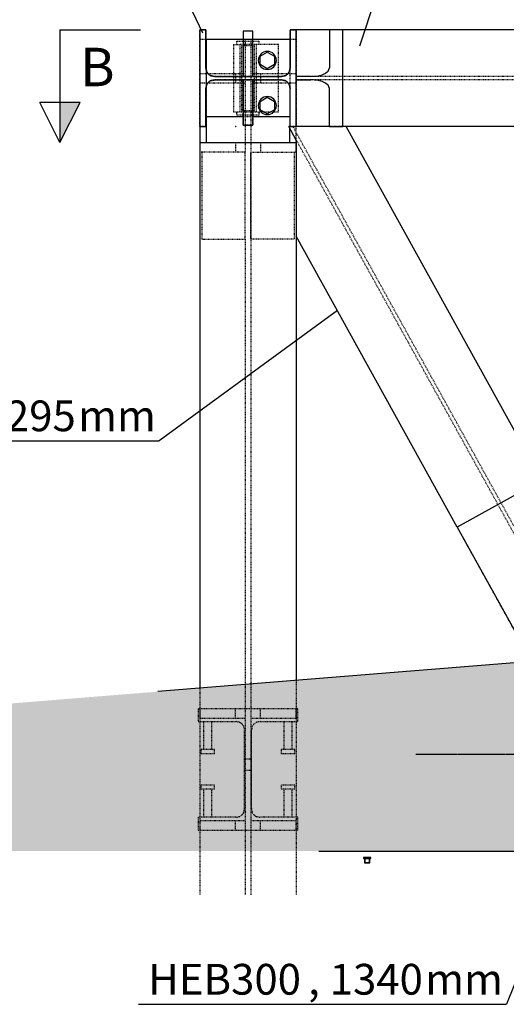
# Model space of a CAD drawing. Units: millimetres. Extents: x 0 to 59450, y 0 to 42050.
# Drawn here: x 10917 to 12427, y 26207 to 29265 of the extents above; entities that cross this region are included whole.
import ezdxf

# ---------------------------------------------------------------- set-up
doc = ezdxf.new("R2010")
doc.units = ezdxf.units.MM
doc.linetypes.add('DXK_LINE_DOT2', pattern=[3.9198, 1.9599, -1.9599])
doc.linetypes.add('DXK_LINE_DOT3', pattern=[5.9187, 2.979, -0.9799, 0.9799, -0.9799])
for name, color, linetype in [('KONSTRUKTSIOONID', 7, 'Continuous'), ('POLDID', 7, 'Continuous'), ('TEKST', 7, 'Continuous'), ('TERAS', 7, 'Continuous')]:
    doc.layers.add(name, color=color, linetype=linetype)
doc.styles.add('Arial', font='ARIAL.TTF', dxfattribs={"height": 0.2})
doc.styles.add('Arial Narrow', font='ARIAL.TTF', dxfattribs={"height": 0.2})

# ---------------------------------------------------------------- blocks, each defined once
blk = doc.blocks.new('Part-25923490-4929 - 4664')
at = {"layer": 'TERAS', "color": 174, "linetype": 'DXK_LINE_DOT2'}
for p, q in [((11645.4, 29183), (11605.4, 29183)), ((11605.4, 29183), (11605.4, 28983)), ((11645.4, 28983), (11645.4, 29183)), ((11605.4, 28983), (11645.4, 28983))]:
    blk.add_line(p, q, dxfattribs=at)
blk = doc.blocks.new('Part-25923490-8192 - 4664')
at = {"layer": 'TERAS', "color": 174, "linetype": 'DXK_LINE_DOT2'}
for p, q in [((11663.9, 27095), (11663.9, 27125)), ((11773.9, 27125), (11773.9, 27095)), ((11773.9, 27095), (11633.9, 27095))]:
    blk.add_line(p, q, dxfattribs=at)
blk = doc.blocks.new('Part-25923490-4732 - 4664')
at = {"layer": 'TERAS', "color": 174, "linetype": 'DXK_LINE_DOT2'}
for p, q in [((11475.4, 28933), (11475.4, 29233)), ((11475.4, 29233), (11494.4, 29233)), ((11494.4, 29233), (11494.4, 29115.5)), ((11756.4, 29115.5), (11756.4, 29233)), ((11756.4, 29233), (11775.4, 29233)), ((11775.4, 29233), (11775.4, 28933)), ((11496.4, 29105.1), (11494.4, 29115.5)), ((11756.4, 29115.5), (11754.3, 29105.1)), ((11521.4, 29088.5), (11511, 29090.5)), ((11511, 29075.4), (11521.4, 29077.5)), ((11729.4, 29088.5), (11521.4, 29088.5)), ((11729.4, 29077.5), (11521.4, 29077.5)), ((11739.7, 29090.5), (11729.4, 29088.5)), ((11729.4, 29077.5), (11739.7, 29075.4)), ((11494.4, 29050.5), (11496.4, 29060.8)), ((11494.4, 29050.5), (11494.4, 28933)), ((11754.3, 29060.8), (11756.4, 29050.5)), ((11756.4, 28933), (11756.4, 29050.5)), ((11494.4, 28933), (11475.4, 28933)), ((11775.4, 28933), (11756.4, 28933))]:
    blk.add_line(p, q, dxfattribs=at)
at = {"layer": 'TERAS', "color": 7, "linetype": 'Continuous'}
for p, q in [((11494.4, 29233), (11475.4, 29233)), ((11475.4, 29233), (11475.4, 28933)), ((11494.4, 29115.5), (11494.4, 29233)), ((11775.4, 29233), (11756.4, 29233)), ((11756.4, 29233), (11756.4, 29115.5)), ((11775.4, 28933), (11775.4, 29233)), ((11494.4, 29115.5), (11496.4, 29105.1)), ((11754.3, 29105.1), (11756.4, 29115.5)), ((11511, 29090.5), (11521.4, 29088.5)), ((11521.4, 29077.5), (11511, 29075.4)), ((11521.4, 29088.5), (11729.4, 29088.5)), ((11521.4, 29077.5), (11729.4, 29077.5)), ((11729.4, 29088.5), (11739.7, 29090.5)), ((11739.7, 29075.4), (11729.4, 29077.5)), ((11496.4, 29060.8), (11494.4, 29050.5)), ((11494.4, 28933), (11494.4, 29050.5)), ((11756.4, 29050.5), (11754.3, 29060.8)), ((11756.4, 28933), (11756.4, 29050.5)), ((11475.4, 28933), (11494.4, 28933)), ((11756.4, 28933), (11775.4, 28933))]:
    blk.add_line(p, q, dxfattribs=at)
at = {"layer": 'TERAS', "color": 174, "linetype": 'DXK_LINE_DOT2'}
for centre, start, end in [((11521.4, 29115.5), 202.5, 247.5), ((11729.4, 29115.5), 292.5, 337.5), ((11521.4, 29050.5), 112.5, 157.5), ((11729.4, 29050.5), 22.5, 67.5)]:
    blk.add_arc(centre, 27, start, end, dxfattribs=at)
at = {"layer": 'TERAS', "color": 7, "linetype": 'Continuous'}
for centre, start, end in [((11521.4, 29115.5), 202.5, 247.5), ((11729.4, 29115.5), 292.5, 337.5), ((11521.4, 29050.5), 112.5, 157.5), ((11729.4, 29050.5), 22.5, 67.5)]:
    blk.add_arc(centre, 27, start, end, dxfattribs=at)
blk = doc.blocks.new('Part-25923490-4812 - 4664')
at = {"layer": 'TERAS', "color": 174, "linetype": 'Continuous'}
for p, q in [((11587.5, 28933), (11587, 28933)), ((11587, 28933), (11587.3, 28932.4)), ((11587.3, 28932.4), (11587.5, 28933)), ((11775.4, 28890.9), (11752.1, 28933)), ((11756.4, 28933), (11752.1, 28933)), ((11878.9, 28933), (11775.4, 28933)), ((12537.5, 27834.4), (11929.8, 28933)), ((11775.4, 28890.9), (11775.4, 28883)), ((12275, 27689.2), (11775.4, 28592.4))]:
    blk.add_line(p, q, dxfattribs=at)
at = {"layer": 'TERAS', "color": 174, "linetype": 'DXK_LINE_DOT2'}
for p, q in [((11587, 28933), (11587.5, 28933)), ((11587, 28933), (11587.3, 28932.4)), ((11587.5, 28933), (11587.3, 28932.4)), ((12695.3, 27250.6), (11764.7, 28933)), ((11929.8, 28933), (11878.9, 28933)), ((12695.3, 27227.9), (11775.4, 28890.9)), ((11775.4, 28883), (11775.4, 28592.4)), ((12695.3, 27549.1), (12537.5, 27834.4)), ((12695.3, 26929.4), (12275, 27689.2)), ((12695.3, 26929.4), (12695.3, 27549.1))]:
    blk.add_line(p, q, dxfattribs=at)
at = {"layer": 'TERAS', "color": 7, "linetype": 'Continuous'}
for p, q in [((12537.5, 27834.4), (12275, 27689.2)), ((12695.3, 27549.1), (12537.5, 27834.4)), ((12275, 27689.2), (12695.3, 26929.4)), ((12695.3, 26929.4), (12695.3, 27549.1))]:
    blk.add_line(p, q, dxfattribs=at)
blk = doc.blocks.new('Part-25923490-4813 - 4664')
at = {"layer": 'TERAS', "color": 174, "linetype": 'DXK_LINE_DOT2'}
for p, q in [((11633.9, 28583), (11633.9, 28853)), ((11633.9, 28853), (11768.9, 28853)), ((11768.9, 28853), (11768.9, 28583)), ((11768.9, 28583), (11633.9, 28583))]:
    blk.add_line(p, q, dxfattribs=at)
blk = doc.blocks.new('Part-25923490-4816 - 4664')
at = {"layer": 'TERAS', "color": 174, "linetype": 'DXK_LINE_DOT2'}
for p, q in [((11616.9, 28853), (11481.9, 28853)), ((11481.9, 28853), (11481.9, 28583)), ((11616.9, 28583), (11616.9, 28853)), ((11481.9, 28583), (11616.9, 28583))]:
    blk.add_line(p, q, dxfattribs=at)
blk = doc.blocks.new('Part-25923490-4824 - 4664')
at = {"layer": 'TERAS', "color": 174, "linetype": 'Continuous'}
for p, q in [((11495.4, 29203), (11495.4, 29110.4)), ((11610.4, 29203), (11495.4, 29203)), ((11755.4, 29203), (11640.4, 29203)), ((11755.4, 29203), (11755.4, 29110.5)), ((11495.4, 28963), (11495.4, 29055.6)), ((11755.4, 29055.4), (11755.4, 28963)), ((11610.4, 28963), (11495.4, 28963)), ((11755.4, 28963), (11640.4, 28963))]:
    blk.add_line(p, q, dxfattribs=at)
at = {"layer": 'TERAS', "color": 174, "linetype": 'DXK_LINE_DOT2'}
for p, q in [((11640.4, 29203), (11610.4, 29203)), ((11495.4, 29110.4), (11495.4, 29055.6)), ((11755.4, 29110.5), (11755.4, 29055.4)), ((11640.4, 28963), (11610.4, 28963))]:
    blk.add_line(p, q, dxfattribs=at)
blk = doc.blocks.new('Part-25923490-4831 - 4664')
at = {"layer": 'TERAS', "color": 174, "linetype": 'DXK_LINE_DOT2'}
for p, q in [((11610.4, 28937.5), (11610.4, 29077.5)), ((11610.4, 29077.5), (11640.4, 29077.5)), ((11640.4, 29077.5), (11640.4, 28937.5)), ((11640.4, 28937.5), (11610.4, 28937.5))]:
    blk.add_line(p, q, dxfattribs=at)
at = {"layer": 'TERAS', "color": 7, "linetype": 'Continuous'}
for p, q in [((11640.4, 29077.5), (11610.4, 29077.5)), ((11610.4, 29077.5), (11610.4, 28937.5)), ((11640.4, 28937.5), (11640.4, 29077.5)), ((11610.4, 28937.5), (11640.4, 28937.5))]:
    blk.add_line(p, q, dxfattribs=at)
blk = doc.blocks.new('Part-25923490-8751 - 4664')
at = {"layer": 'TERAS', "color": 174, "linetype": 'DXK_LINE_DOT2'}
for p, q in [((11737.4, 26998), (11737.4, 27085)), ((11762.4, 26998), (11762.4, 27085)), ((11729.4, 26985), (11729.4, 26998)), ((11770.4, 26998), (11729.4, 26998)), ((11770.4, 26985), (11770.4, 26998)), ((11770.4, 26985), (11729.4, 26985))]:
    blk.add_line(p, q, dxfattribs=at)
blk = doc.blocks.new('Part-25923490-4969 - 4664')
at = {"layer": 'TERAS', "color": 174, "linetype": 'DXK_LINE_DOT2'}
for p, q in [((11590.4, 28968), (11590.4, 28978)), ((11660.4, 28968), (11590.4, 28968)), ((11600.4, 28978), (11660.4, 28978)), ((11660.4, 28968), (11660.4, 28978))]:
    blk.add_line(p, q, dxfattribs=at)
blk = doc.blocks.new('Part-25923490-4834 - 4664')
at = {"layer": 'TERAS', "color": 174, "linetype": 'DXK_LINE_DOT2'}
for p, q in [((11640.4, 29228.5), (11610.4, 29228.5)), ((11610.4, 29228.5), (11610.4, 29088.5)), ((11640.4, 29088.5), (11640.4, 29228.5)), ((11610.4, 29088.5), (11640.4, 29088.5))]:
    blk.add_line(p, q, dxfattribs=at)
at = {"layer": 'TERAS', "color": 7, "linetype": 'Continuous'}
for p, q in [((11640.4, 29228.5), (11610.4, 29228.5)), ((11610.4, 29228.5), (11610.4, 29088.5)), ((11640.4, 29088.5), (11640.4, 29228.5)), ((11610.4, 29088.5), (11640.4, 29088.5))]:
    blk.add_line(p, q, dxfattribs=at)
blk = doc.blocks.new('Part-25923490-4966 - 4664')
at = {"layer": 'TERAS', "color": 174, "linetype": 'DXK_LINE_DOT2'}
for p, q in [((11580.4, 29188), (11580.4, 28978)), ((11580.4, 29188), (11600.4, 29188)), ((11600.4, 29188), (11600.4, 28978)), ((11580.4, 28978), (11600.4, 28978))]:
    blk.add_line(p, q, dxfattribs=at)
blk = doc.blocks.new('Part-25923490-4926 - 4664')
at = {"layer": 'TERAS', "color": 174, "linetype": 'DXK_LINE_DOT2'}
for p, q in [((11755.4, 29203), (11495.4, 29203)), ((11495.4, 29203), (11495.4, 28963)), ((11755.4, 29203), (11755.4, 29110.5)), ((11755.4, 29055.4), (11755.4, 28963)), ((11755.4, 28933), (11755.4, 28927.1)), ((11495.4, 28883), (11755.4, 28883)), ((11495.4, 28883), (11495.4, 28883)), ((11495.4, 28883), (11495.4, 28883)), ((11755.4, 28883), (11755.4, 28883)), ((11755.4, 28883), (11755.4, 28883))]:
    blk.add_line(p, q, dxfattribs=at)
at = {"layer": 'TERAS', "color": 174, "linetype": 'Continuous'}
for p, q in [((11495.4, 28963), (11495.4, 28883)), ((11755.4, 28963), (11755.4, 28933)), ((11755.4, 28883), (11755.4, 28927.1))]:
    blk.add_line(p, q, dxfattribs=at)
blk = doc.blocks.new('Part-25923490-4972 - 4664')
at = {"layer": 'TERAS', "color": 174, "linetype": 'DXK_LINE_DOT2'}
for p, q in [((11720.4, 29188), (11650.4, 29188)), ((11650.4, 29188), (11650.4, 28978)), ((11720.4, 28978), (11720.4, 29188)), ((11660.4, 28978), (11720.4, 28978))]:
    blk.add_line(p, q, dxfattribs=at)
blk = doc.blocks.new('Bolt-25923490-5017 - 4664')
at = {"layer": 'POLDID', "color": 246, "linetype": 'Continuous'}
for p, q in [((11662.9, 29151), (11685.4, 29163.9)), ((11662.9, 29125), (11662.9, 29151)), ((11685.4, 29163.9), (11707.9, 29151)), ((11707.9, 29151), (11707.9, 29125)), ((11685.4, 29112), (11662.9, 29125)), ((11707.9, 29125), (11685.4, 29112)), ((11662.9, 29011), (11685.4, 29023.9)), ((11685.4, 29023.9), (11707.9, 29011)), ((11662.9, 28985), (11662.9, 29011)), ((11685.4, 28972), (11662.9, 28985)), ((11707.9, 28985), (11685.4, 28972)), ((11707.9, 29011), (11707.9, 28985))]:
    blk.add_line(p, q, dxfattribs=at)
for centre, start, end in [((11685.4, 29138), 90, 270), ((11685.4, 29138), 270, 90), ((11685.4, 28998), 90, 270), ((11685.4, 28998), 270, 90)]:
    blk.add_arc(centre, 28, start, end, dxfattribs=at)
blk = doc.blocks.new('Part-25923490-5025 - 4664')
at = {"layer": 'TERAS', "color": 174, "linetype": 'DXK_LINE_DOT2'}
for p, q in [((11590.4, 29188), (11590.4, 29198)), ((11590.4, 29198), (11660.4, 29198)), ((11650.4, 29188), (11600.4, 29188)), ((11660.4, 29188), (11660.4, 29198))]:
    blk.add_line(p, q, dxfattribs=at)
blk = doc.blocks.new('Part-25923490-8316 - 4664')
at = {"layer": 'TERAS', "color": 174, "linetype": 'DXK_LINE_DOT2'}
for p, q in [((11476.9, 29098), (11616.9, 29098)), ((11476.9, 29068), (11476.9, 29098)), ((11586.9, 29098), (11586.9, 29068)), ((11616.9, 29068), (11476.9, 29068))]:
    blk.add_line(p, q, dxfattribs=at)
blk = doc.blocks.new('Part-25923490-8313 - 4664')
at = {"layer": 'TERAS', "color": 174, "linetype": 'DXK_LINE_DOT2'}
for p, q in [((11633.9, 28883), (11773.9, 28883)), ((11663.9, 28883), (11663.9, 28853)), ((11773.9, 28883), (11773.9, 28853)), ((11773.9, 28853), (11768.9, 28853))]:
    blk.add_line(p, q, dxfattribs=at)
blk = doc.blocks.new('Part-25923490-5955 - 4664')
at = {"layer": 'TERAS', "color": 174, "linetype": 'Continuous'}
for p, q in [((11878.9, 29233), (11775.4, 29233)), ((12695.4, 29233), (11919.8, 29233)), ((12714.4, 29233), (12885.6, 29233)), ((12885.6, 29233), (12885.6, 29228.5)), ((12695.4, 28933), (11919.8, 28933)), ((12885.6, 28937.5), (12885.6, 28933))]:
    blk.add_line(p, q, dxfattribs=at)
at = {"layer": 'TERAS', "color": 174, "linetype": 'DXK_LINE_DOT2'}
for p, q in [((11919.8, 29233), (11878.9, 29233)), ((12741.4, 29088.5), (11775.4, 29088.5)), ((12741.4, 29077.5), (11775.4, 29077.5)), ((11878.9, 28933), (11775.4, 28933)), ((12804.9, 28933), (12714.4, 28933))]:
    blk.add_line(p, q, dxfattribs=at)
at = {"layer": 'TERAS', "color": 7, "linetype": 'Continuous'}
for p, q in [((11919.8, 29233), (11878.9, 29233)), ((11878.9, 29233), (11878.9, 29115.5)), ((11919.8, 28933), (11919.8, 29233)), ((11874.5, 29105.1), (11878.9, 29115.5)), ((11820.7, 29088.5), (11775.4, 29088.5)), ((11775.4, 29088.5), (11775.4, 29077.5)), ((11775.4, 29077.5), (11820.7, 29077.5)), ((11820.7, 29088.5), (11843, 29090.5)), ((11843, 29075.4), (11820.7, 29077.5)), ((11878.9, 29050.5), (11874.5, 29060.8)), ((11878.9, 28933), (11878.9, 29050.5)), ((11878.9, 28933), (11919.8, 28933))]:
    blk.add_line(p, q, dxfattribs=at)
for centre, start, end in [((11835.6, 29147.6), 277.3476, 312.4665), ((11835.6, 29018.4), 47.5335, 82.6524)]:
    blk.add_arc(centre, 57.5, start, end, dxfattribs=at)
blk = doc.blocks.new('Part-25923490-8786 - 4664')
at = {"layer": 'TERAS', "color": 174, "linetype": 'DXK_LINE_DOT2'}
for p, q in [((11480.4, 26875), (11480.4, 26888)), ((11521.4, 26888), (11480.4, 26888)), ((11521.4, 26875), (11480.4, 26875)), ((11488.4, 26788), (11488.4, 26875)), ((11513.4, 26788), (11513.4, 26875)), ((11521.4, 26875), (11521.4, 26888))]:
    blk.add_line(p, q, dxfattribs=at)
blk = doc.blocks.new('Part-25923490-8183 - 4664')
at = {"layer": 'TERAS', "color": 174, "linetype": 'DXK_LINE_DOT2'}
for p, q in [((11476.9, 26778), (11616.9, 26778)), ((11476.9, 26748), (11476.9, 26778)), ((11586.9, 26748), (11586.9, 26778))]:
    blk.add_line(p, q, dxfattribs=at)
blk = doc.blocks.new('Part-25923490-7132 - 4664')
at = {"layer": 'TERAS', "color": 174, "linetype": 'DXK_LINE_DOT2'}
for p, q in [((11475.4, 29203), (11475.4, 28933)), ((11494.4, 29203), (11475.4, 29203)), ((11610.4, 29203), (11495.4, 29203)), ((11616.9, 29203), (11616.9, 28853)), ((11633.9, 29203), (11633.9, 26546.8)), ((11755.4, 29203), (11640.4, 29203)), ((11775.4, 29203), (11756.4, 29203)), ((11775.4, 28883), (11775.4, 29203)), ((11616.9, 28583), (11616.9, 26546.8)), ((11775.4, 27212.8), (11775.4, 26546.8)), ((11475.4, 27188.6), (11475.4, 26546.8)), ((11616.9, 26969), (11633.9, 26969)), ((11616.9, 26934), (11633.9, 26934))]:
    blk.add_line(p, q, dxfattribs=at)
at = {"layer": 'TERAS', "color": 174, "linetype": 'Continuous'}
for p, q in [((11495.4, 29203), (11494.4, 29203)), ((11756.4, 29203), (11755.4, 29203)), ((11475.4, 28933), (11475.4, 27188.6)), ((11475.4, 28883), (11775.4, 28883)), ((11775.4, 28883), (11775.4, 27212.8))]:
    blk.add_line(p, q, dxfattribs=at)
blk = doc.blocks.new('Part-25923490-7504 - 4664')
at = {"layer": 'KONSTRUKTSIOONID', "linetype": 'Continuous'}
h = blk.add_hatch(dxfattribs=at)
h.set_pattern_fill('', color=8, style=0, pattern_type=0)
h.set_pattern_definition([(0, (12951.83, 27139.42), (0, 322.58), [0, -322.58]), (0, (12955.06, 27026.52), (0, 322.58), [0, -322.58]), (0, (12964.73, 27200.7), (0, 322.58), [0, -322.58]), (-21.8014, (12796.99, 27100.713), (967.74, -322.58), [34.743, -1702.404]), (-143.13, (12829.25, 27087.81), (967.74, 645.16), [16.13, -1596.77]), (130.6013, (12816.346, 27078.133), (1612.90008, -1935.4796), [29.74, -2944.3]), (-153.435, (12709.9, 27039.42), (-322.58, -322.5803), [7.213, -714.098]), (-33.69, (12703.44, 27036.2), (645.1598, -322.5804), [11.63, -1151.448]), (108.435, (12713.12, 27029.75), (-322.5794, 645.16), [10.2, -1009.887]), (-135, (12916.35, 27007.17), (-1e-13, -322.58), [13.686, -442.51]), (0, (12906.67, 26997.5), (322.58, 322.58), [19.355, -303.225]), (135, (12926.02, 26997.49), (-322.58, 3e-14), [13.686, -442.51]), (-108.435, (12877.64, 27213.62), (322.5794, 645.16), [10.2, -1009.887]), (0, (12874.4, 27203.94), (322.58, 322.58), [16.13, -306.45]), (143.13, (12890.54, 27203.94), (-967.74, 645.16), [16.13, -1596.77]), (-146.31, (12706.67, 27216.84), (645.1598, 322.5804), [11.63, -1151.448]), (-18.435, (12696.99, 27210.39), (-645.16, 322.5794), [20.402, -999.686]), (126.87, (12716.347, 27203.94), (645.16, -967.74), [16.13, -1596.77]), (0, (12800.22, 27203.94), (0, 322.58), [0, -322.58]), (0, (12713.12, 27120.07), (0, 322.58), [0, -322.58]), (0, (12803.44, 27000.7), (0, 322.58), [0, -322.58]), (0, (12890.54, 27100.7), (0, 322.58), [0, -322.58]), (0, (12797, 27155.55), (0, 322.58), [0, -322.58]), (0, (12726.02, 27165.23), (0, 322.58), [0, -322.58]), (0, (12755.06, 27145.87), (0, 322.58), [0, -322.58]), (0, (12742.15, 27068.46), (0, 322.58), [0, -322.58]), (0, (12664.73, 27081.36), (0, 322.58), [0, -322.58]), (0, (12667.96, 27155.55), (0, 322.58), [0, -322.58]), (0, (12658.28, 27226.52), (0, 322.58), [0, -322.58]), (0, (12758.28, 27239.42), (0, 322.58), [0, -322.58]), (0, (12829.25, 27252.33), (0, 322.58), [0, -322.58]), (0, (12942.15, 27239.42), (0, 322.58), [0, -322.58]), (0, (12864.73, 27139.42), (0, 322.58), [0, -322.58]), (0, (12832.48, 27197.5), (0, 322.58), [0, -322.58]), (0, (12858.28, 27042.65), (0, 322.58), [0, -322.58]), (0, (12761.5, 27026.52), (0, 322.58), [0, -322.58]), (0, (12858.28, 26955.55), (0, 322.58), [0, -322.58]), (0, (12751.83, 26974.9), (0, 322.58), [0, -322.58]), (0, (12648.6, 26965.23), (0, 322.58), [0, -322.58]), (0, (12687.3, 26949.1), (0, 322.58), [0, -322.58]), (0, (12690.54, 26994.26), (0, 322.58), [0, -322.58]), (0, (12906.67, 26942.65), (0, 322.58), [0, -322.58]), (0, (12945.38, 27074.9), (0, 322.58), [0, -322.58]), (0, (12929.25, 27171.68), (0, 322.58), [0, -322.58]), (0, (12780.86, 26939.42), (0, 322.58), [0, -322.58])])
h.paths.add_polyline_path([(15745.4, 26933), (12645.4, 26933), (12465.4, 26933), (12465.4, 27268.4), (9545.4, 27033), (9545.4, 26883), (9607.2, 26873.2), (9662.9, 26844.8), (9707.2, 26800.5), (9735.6, 26744.8), (9745.4, 26683), (15545.4, 26683), (15555.2, 26744.8), (15583.6, 26800.5), (15627.8, 26844.8), (15683.6, 26873.2), (15745.4, 26883)])
at = {"layer": 'KONSTRUKTSIOONID', "color": 7, "linetype": 'Continuous'}
for p, q in [((12465.4, 27268.4), (11345.4, 27178.1)), ((11845.5, 26683), (15545.4, 26683))]:
    blk.add_line(p, q, dxfattribs=at)
at = {"layer": 'KONSTRUKTSIOONID', "color": 7, "linetype": 'DXK_LINE_DOT3'}
blk.add_line((13145.4, 26983), (12145.4, 26983), dxfattribs=at)
blk = doc.blocks.new('Part-25923490-7574 - 4664')
at = {"layer": 'TERAS', "color": 174, "linetype": 'DXK_LINE_DOT2'}
for p, q in [((11779.9, 27125), (11470.9, 27125)), ((11470.9, 27125), (11470.9, 27085)), ((11779.9, 27085), (11779.9, 27125)), ((11470.9, 27085), (11587.9, 27085)), ((11598.2, 27082.9), (11587.9, 27085)), ((11614.9, 27058), (11612.8, 27068.3)), ((11637.9, 27068.3), (11635.9, 27058)), ((11662.9, 27085), (11652.6, 27082.9)), ((11662.9, 27085), (11779.9, 27085)), ((11614.9, 26815), (11614.9, 27058)), ((11635.9, 26815), (11635.9, 27058)), ((11614.9, 26969), (11616.9, 26969)), ((11633.9, 26969), (11635.9, 26969)), ((11614.9, 26934), (11616.9, 26934)), ((11633.9, 26934), (11635.9, 26934)), ((11612.8, 26804.6), (11614.9, 26815)), ((11635.9, 26815), (11637.9, 26804.6)), ((11587.9, 26788), (11470.9, 26788)), ((11470.9, 26788), (11470.9, 26748)), ((11587.9, 26788), (11598.2, 26790)), ((11652.6, 26790), (11662.9, 26788)), ((11779.9, 26788), (11662.9, 26788)), ((11779.9, 26748), (11779.9, 26788)), ((11470.9, 26748), (11779.9, 26748))]:
    blk.add_line(p, q, dxfattribs=at)
for centre, start, end in [((11587.9, 27058), 22.5, 67.5), ((11662.9, 27058), 112.5, 157.5), ((11587.9, 26815), 292.5, 337.5), ((11662.9, 26815), 202.5, 247.5)]:
    blk.add_arc(centre, 27, start, end, dxfattribs=at)
blk = doc.blocks.new('Part-25923490-22932 - 4664')
at = {"layer": 'KONSTRUKTSIOONID', "linetype": 'Continuous'}
h = blk.add_hatch(dxfattribs=at)
h.set_pattern_fill('', scale=35, style=0, pattern_type=0)
h.set_pattern_definition([(45, (11987.29, 26659.77), (-78.58, 78.58), [])])
h.paths.add_polyline_path([(12003.5, 26659.8), (11987.3, 26659.8), (11987.3, 26647), (12003.5, 26647)])
at = {"layer": 'KONSTRUKTSIOONID', "color": 1, "linetype": 'Continuous'}
for p, q in [((12003.5, 26659.8), (11987.3, 26659.8)), ((12003.5, 26647), (11987.3, 26647)), ((11988.4, 26659.8), (11988.4, 26647)), ((12002.3, 26647), (12002.3, 26659.8))]:
    blk.add_line(p, q, dxfattribs=at)
at = {"layer": 'KONSTRUKTSIOONID', "color": 7, "linetype": 'Continuous'}
for p, q in [((12003.5, 26659.8), (11987.3, 26659.8)), ((11987.3, 26659.8), (11987.3, 26647)), ((11987.3, 26647), (12003.5, 26647)), ((12003.5, 26647), (12003.5, 26659.8))]:
    blk.add_line(p, q, dxfattribs=at)
blk = doc.blocks.new('Part-25923490-8186 - 4664')
at = {"layer": 'TERAS', "color": 174, "linetype": 'DXK_LINE_DOT2'}
for p, q in [((11633.9, 26778), (11773.9, 26778)), ((11663.9, 26748), (11663.9, 26778)), ((11773.9, 26778), (11773.9, 26748))]:
    blk.add_line(p, q, dxfattribs=at)
blk = doc.blocks.new('Part-25923490-8189 - 4664')
at = {"layer": 'TERAS', "color": 174, "linetype": 'DXK_LINE_DOT2'}
for p, q in [((11476.9, 27095), (11476.9, 27125)), ((11586.9, 27095), (11586.9, 27125)), ((11616.9, 27095), (11476.9, 27095))]:
    blk.add_line(p, q, dxfattribs=at)
blk = doc.blocks.new('Part-25923490-8310 - 4664')
at = {"layer": 'TERAS', "color": 174, "linetype": 'DXK_LINE_DOT2'}
for p, q in [((11476.9, 28883), (11616.9, 28883)), ((11476.9, 28853), (11476.9, 28883)), ((11586.9, 28883), (11586.9, 28853)), ((11481.9, 28853), (11476.9, 28853))]:
    blk.add_line(p, q, dxfattribs=at)
blk = doc.blocks.new('Part-25923490-8319 - 4664')
at = {"layer": 'TERAS', "color": 174, "linetype": 'DXK_LINE_DOT2'}
for p, q in [((11633.9, 29098), (11773.9, 29098)), ((11663.9, 29098), (11663.9, 29068)), ((11773.9, 29098), (11773.9, 29068)), ((11773.9, 29068), (11633.9, 29068))]:
    blk.add_line(p, q, dxfattribs=at)
blk = doc.blocks.new('Part-25923490-8745 - 4664')
at = {"layer": 'TERAS', "color": 174, "linetype": 'DXK_LINE_DOT2'}
for p, q in [((11729.4, 26875), (11729.4, 26888)), ((11770.4, 26888), (11729.4, 26888)), ((11770.4, 26875), (11729.4, 26875)), ((11737.4, 26788), (11737.4, 26875)), ((11762.4, 26788), (11762.4, 26875)), ((11770.4, 26875), (11770.4, 26888))]:
    blk.add_line(p, q, dxfattribs=at)
blk = doc.blocks.new('Part-25923490-8748 - 4664')
at = {"layer": 'TERAS', "color": 174, "linetype": 'DXK_LINE_DOT2'}
for p, q in [((11488.4, 26998), (11488.4, 27085)), ((11513.4, 26998), (11513.4, 27085)), ((11480.4, 26985), (11480.4, 26998)), ((11521.4, 26998), (11480.4, 26998)), ((11521.4, 26985), (11521.4, 26998)), ((11521.4, 26985), (11480.4, 26985))]:
    blk.add_line(p, q, dxfattribs=at)
blk = doc.blocks.new('Part-25923490-22931 - 4664')
at = {"layer": 'KONSTRUKTSIOONID', "linetype": 'Continuous'}
h = blk.add_hatch(dxfattribs=at)
h.set_pattern_fill('', scale=35, style=0, pattern_type=0)
h.set_pattern_definition([(45, (11983.52, 26662.97), (-78.58, 78.58), [])])
h.paths.add_polyline_path([(12007.2, 26663), (11983.5, 26663), (11983.5, 26659.8), (12007.2, 26659.8)])
at = {"layer": 'KONSTRUKTSIOONID', "color": 1, "linetype": 'Continuous'}
for p, q in [((11983.5, 26663), (12007.2, 26663)), ((12007.2, 26659.8), (11983.5, 26659.8))]:
    blk.add_line(p, q, dxfattribs=at)
at = {"layer": 'KONSTRUKTSIOONID', "color": 7, "linetype": 'Continuous'}
for p, q in [((12007.2, 26663), (11983.5, 26663)), ((11983.5, 26663), (11983.5, 26659.8)), ((12007.2, 26659.8), (12007.2, 26663)), ((11983.5, 26659.8), (12007.2, 26659.8))]:
    blk.add_line(p, q, dxfattribs=at)
blk = doc.blocks.new('Mark-25923490-4728 - 4664')
at = {"layer": 'TEKST', "color": 7, "linetype": 'Continuous'}
for p in [(10186.7, 29552.6), (11485.1, 29223.2)]:
    blk.add_line(p, (11328.7, 29552.6), dxfattribs=at)
at = {"color": 0}
for points in [[(10713.1, 29582.6), (10713.1, 29682.6), (10216.7, 29682.6), (10216.7, 29582.6)], [(11076.6, 29582.6), (11076.6, 29682.6), (10780.1, 29682.6), (10780.1, 29582.6)]]:
    blk.add_wipeout(points, dxfattribs=at).dxf.layer = 'TEKST'
for points in [[(10713.1, 29582.6), (10713.1, 29682.6), (10216.7, 29682.6), (10216.7, 29582.6)], [(11076.6, 29582.6), (11076.6, 29682.6), (10780.1, 29682.6), (10780.1, 29582.6)]]:
    blk.add_wipeout(points, dxfattribs=at).dxf.layer = 'TEKST'
at = {"layer": 'TEKST', "color": 7, "style": 'Arial Narrow'}
blk.add_text('HEB300', height=95.51, dxfattribs=at).set_placement((10216.7, 29582.6))
at = {"color": 0}
for points in [[(10750.1, 29582.6), (10750.1, 29682.6), (10713.1, 29682.6), (10713.1, 29582.6)], [(11298.7, 29582.6), (11298.7, 29682.6), (11076.6, 29682.6), (11076.6, 29582.6)]]:
    blk.add_wipeout(points, dxfattribs=at).dxf.layer = 'TEKST'
for points in [[(10750.1, 29582.6), (10750.1, 29682.6), (10713.1, 29682.6), (10713.1, 29582.6)], [(11298.7, 29582.6), (11298.7, 29682.6), (11076.6, 29682.6), (11076.6, 29582.6)]]:
    blk.add_wipeout(points, dxfattribs=at).dxf.layer = 'TEKST'
at = {"layer": 'TEKST', "color": 7, "style": 'Arial Narrow'}
for s, height, p in [('1340', 95.51, (10780.1, 29582.6)), ('mm', 95.51, (11076.6, 29582.6)), (',', 95.5, (10713.1, 29582.6))]:
    blk.add_text(s, height=height, dxfattribs=at).set_placement(p)
blk = doc.blocks.new('Mark-25923490-4733 - 4664')
at = {"layer": 'TEKST', "color": 7, "linetype": 'Continuous'}
for p in [(12776.2, 27077.5), (11285.7, 26207.2)]:
    blk.add_line(p, (12427.6, 26207.2), dxfattribs=at)
at = {"color": 0}
for points in [[(11812, 26237.2), (11812, 26337.2), (11315.7, 26337.2), (11315.7, 26237.2)], [(12175.5, 26237.2), (12175.5, 26337.2), (11879.1, 26337.2), (11879.1, 26237.2)]]:
    blk.add_wipeout(points, dxfattribs=at).dxf.layer = 'TEKST'
for points in [[(11812, 26237.2), (11812, 26337.2), (11315.7, 26337.2), (11315.7, 26237.2)], [(12175.5, 26237.2), (12175.5, 26337.2), (11879.1, 26337.2), (11879.1, 26237.2)]]:
    blk.add_wipeout(points, dxfattribs=at).dxf.layer = 'TEKST'
at = {"layer": 'TEKST', "color": 7, "style": 'Arial Narrow'}
blk.add_text('HEB300', height=95.51, dxfattribs=at).set_placement((11315.7, 26237.2))
at = {"color": 0}
for points in [[(11849.1, 26237.2), (11849.1, 26337.2), (11812, 26337.2), (11812, 26237.2)], [(12397.6, 26237.2), (12397.6, 26337.2), (12175.5, 26337.2), (12175.5, 26237.2)]]:
    blk.add_wipeout(points, dxfattribs=at).dxf.layer = 'TEKST'
for points in [[(11849.1, 26237.2), (11849.1, 26337.2), (11812, 26337.2), (11812, 26237.2)], [(12397.6, 26237.2), (12397.6, 26337.2), (12175.5, 26337.2), (12175.5, 26237.2)]]:
    blk.add_wipeout(points, dxfattribs=at).dxf.layer = 'TEKST'
at = {"layer": 'TEKST', "color": 7, "style": 'Arial Narrow'}
for s, height, p in [('1340', 95.51, (11879.1, 26237.2)), ('mm', 95.51, (12175.5, 26237.2)), (',', 95.5, (11812, 26237.2))]:
    blk.add_text(s, height=height, dxfattribs=at).set_placement(p)
blk = doc.blocks.new('Mark-25923490-4808 - 4664')
at = {"layer": 'TEKST', "color": 7, "linetype": 'Continuous'}
for p in [(11902.9, 28362), (10208.1, 27956.7)]:
    blk.add_line(p, (11350.1, 27956.7), dxfattribs=at)
at = {"color": 0}
for points in [[(10734.5, 27986.7), (10734.5, 28086.7), (10238.1, 28086.7), (10238.1, 27986.7)], [(11098, 27986.7), (11098, 28086.7), (10801.5, 28086.7), (10801.5, 27986.7)]]:
    blk.add_wipeout(points, dxfattribs=at).dxf.layer = 'TEKST'
for points in [[(10734.5, 27986.7), (10734.5, 28086.7), (10238.1, 28086.7), (10238.1, 27986.7)], [(11098, 27986.7), (11098, 28086.7), (10801.5, 28086.7), (10801.5, 27986.7)]]:
    blk.add_wipeout(points, dxfattribs=at).dxf.layer = 'TEKST'
at = {"layer": 'TEKST', "color": 7, "style": 'Arial Narrow'}
blk.add_text('HEB300', height=95.51, dxfattribs=at).set_placement((10238.1, 27986.7))
at = {"color": 0}
for points in [[(10771.5, 27986.7), (10771.5, 28086.7), (10734.5, 28086.7), (10734.5, 27986.7)], [(11320.1, 27986.7), (11320.1, 28086.7), (11098, 28086.7), (11098, 27986.7)]]:
    blk.add_wipeout(points, dxfattribs=at).dxf.layer = 'TEKST'
for points in [[(10771.5, 27986.7), (10771.5, 28086.7), (10734.5, 28086.7), (10734.5, 27986.7)], [(11320.1, 27986.7), (11320.1, 28086.7), (11098, 28086.7), (11098, 27986.7)]]:
    blk.add_wipeout(points, dxfattribs=at).dxf.layer = 'TEKST'
at = {"layer": 'TEKST', "color": 7, "style": 'Arial Narrow'}
for s, height, p in [('2295', 95.51, (10801.5, 27986.7)), ('mm', 95.51, (11098, 27986.7)), (',', 95.5, (10734.5, 27986.7))]:
    blk.add_text(s, height=height, dxfattribs=at).set_placement(p)
blk = doc.blocks.new('Mark-25923490-5951 - 4664')
at = {"layer": 'TEKST', "color": 7, "linetype": 'Continuous'}
for p, q in [((11972.1, 29183.7), (12091.2, 29537.4)), ((12091.2, 29537.4), (13233.1, 29537.4))]:
    blk.add_line(p, q, dxfattribs=at)
at = {"color": 0}
for points in [[(12617.6, 29567.4), (12617.6, 29667.4), (12121.2, 29667.4), (12121.2, 29567.4)], [(12981.1, 29567.4), (12981.1, 29667.4), (12684.6, 29667.4), (12684.6, 29567.4)]]:
    blk.add_wipeout(points, dxfattribs=at).dxf.layer = 'TEKST'
for points in [[(12617.6, 29567.4), (12617.6, 29667.4), (12121.2, 29667.4), (12121.2, 29567.4)], [(12981.1, 29567.4), (12981.1, 29667.4), (12684.6, 29667.4), (12684.6, 29567.4)]]:
    blk.add_wipeout(points, dxfattribs=at).dxf.layer = 'TEKST'
at = {"layer": 'TEKST', "color": 7, "style": 'Arial Narrow'}
blk.add_text('HEB300', height=95.51, dxfattribs=at).set_placement((12121.2, 29567.4))
at = {"color": 0}
for points in [[(12654.6, 29567.4), (12654.6, 29667.4), (12617.6, 29667.4), (12617.6, 29567.4)], [(13203.1, 29567.4), (13203.1, 29667.4), (12981.1, 29667.4), (12981.1, 29567.4)]]:
    blk.add_wipeout(points, dxfattribs=at).dxf.layer = 'TEKST'
for points in [[(12654.6, 29567.4), (12654.6, 29667.4), (12617.6, 29667.4), (12617.6, 29567.4)], [(13203.1, 29567.4), (13203.1, 29667.4), (12981.1, 29667.4), (12981.1, 29567.4)]]:
    blk.add_wipeout(points, dxfattribs=at).dxf.layer = 'TEKST'
at = {"layer": 'TEKST', "color": 7, "style": 'Arial Narrow'}
for s, height, p in [('1320', 95.51, (12684.6, 29567.4)), ('mm', 95.51, (12981.1, 29567.4)), (',', 95.5, (12617.6, 29567.4))]:
    blk.add_text(s, height=height, dxfattribs=at).set_placement(p)
blk = doc.blocks.new('SectionMark-25923490-25385 - 4664')
at = {"layer": 'TEKST', "linetype": 'Continuous'}
blk.add_hatch(color=30, dxfattribs=at).paths.add_polyline_path([(11041.7, 29008), (11104.2, 29008), (11041.7, 28883)])
at = {"layer": 'TEKST', "color": 30, "linetype": 'Continuous'}
for p, q in [((11041.7, 29233), (11291.7, 29233)), ((11041.7, 29233), (11041.7, 28883)), ((11041.7, 28883), (10979.2, 29008)), ((11104.2, 29008), (10979.2, 29008)), ((11041.7, 28883), (11104.2, 29008))]:
    blk.add_line(p, q, dxfattribs=at)
at = {"color": 0, "linetype": 'Continuous'}
blk.add_wipeout([(11215.2, 29058), (11215.2, 29183), (11104.2, 29183), (11104.2, 29058)], dxfattribs=at).dxf.layer = 'TEKST'
at = {"layer": 'TEKST', "color": 7, "linetype": 'Continuous', "style": 'Arial'}
blk.add_text('B', height=119.4, dxfattribs=at).set_placement((11104.2, 29058))

msp = doc.modelspace()

# ---------------------------------------------------------------- block references
for name in ['Part-25923490-4732 - 4664', 'Part-25923490-5955 - 4664', 'Part-25923490-7132 - 4664', 'Part-25923490-4824 - 4664', 'Part-25923490-4926 - 4664', 'Part-25923490-4834 - 4664', 'Part-25923490-4966 - 4664', 'Part-25923490-5025 - 4664', 'Part-25923490-4929 - 4664', 'Part-25923490-4972 - 4664', 'Bolt-25923490-5017 - 4664', 'Part-25923490-8316 - 4664', 'Part-25923490-4831 - 4664', 'Part-25923490-8319 - 4664', 'Part-25923490-4969 - 4664', 'Part-25923490-4812 - 4664', 'Part-25923490-8310 - 4664', 'Part-25923490-8313 - 4664', 'Part-25923490-4816 - 4664', 'Part-25923490-4813 - 4664', 'Part-25923490-7504 - 4664', 'Part-25923490-7574 - 4664', 'Part-25923490-8189 - 4664', 'Part-25923490-8192 - 4664', 'Part-25923490-8748 - 4664', 'Part-25923490-8751 - 4664', 'Part-25923490-8786 - 4664', 'Part-25923490-8745 - 4664', 'Part-25923490-8183 - 4664', 'Part-25923490-8186 - 4664', 'Part-25923490-22931 - 4664', 'Part-25923490-22932 - 4664']:
    msp.add_blockref(name, (0, 0))

# ---------------------------------------------------------------- next in the draw order: block references
for name in ['Mark-25923490-4728 - 4664', 'Mark-25923490-5951 - 4664', 'Mark-25923490-4808 - 4664', 'Mark-25923490-4733 - 4664']:
    msp.add_blockref(name, (0, 0))

# ---------------------------------------------------------------- next in the draw order: block references
msp.add_blockref('SectionMark-25923490-25385 - 4664', (0, 0))

doc.saveas('drawing.dxf')
